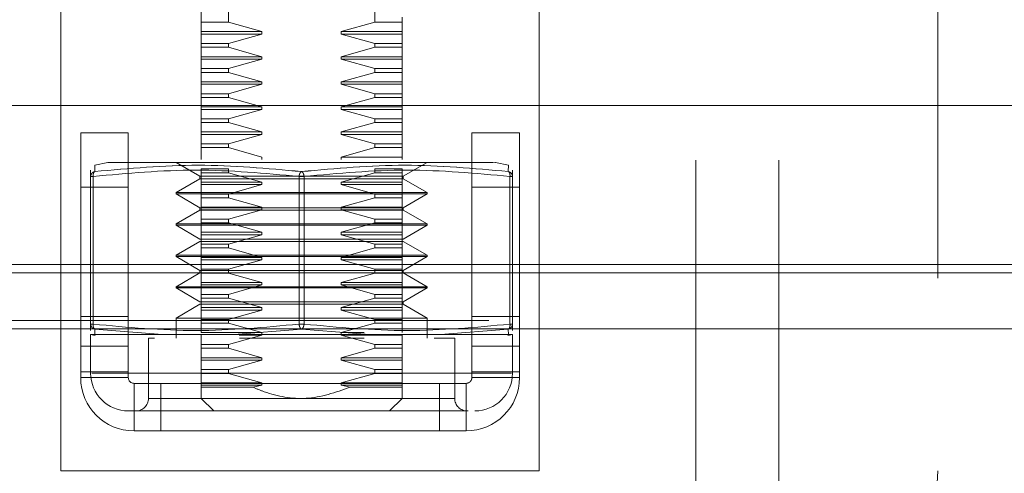
# Model space of a CAD drawing. Units: inches. Extents: x 0 to 23.4, y 0 to 16.5.
# Drawn here: x 7.3 to 7.5, y 2.6 to 2.7 of the extents above; entities that cross this region are included whole.
import ezdxf

# ---------------------------------------------------------------- set-up
doc = ezdxf.new("R2010")
doc.units = ezdxf.units.IN
doc.header["$MEASUREMENT"] = 0
doc.linetypes.add('HIDDEN', pattern=[0.07500000000000001, 0.05, -0.025])
doc.styles.add('SLDTEXTSTYLE0', font='TXT', dxfattribs={"width": 0.75})
doc.dimstyles.new('SLDDIMSTYLE0', dxfattribs={"dimtxt": 0.125, "dimasz": 0.13, "dimexe": 0, "dimexo": 0.0625, "dimgap": 0.03125, "dimtad": 0, "dimtih": 1, "dimtoh": 1, "dimlfac": 9, "dimrnd": 1e-09, "dimzin": 12, "dimdsep": 46, "dimtxsty": 'SLDTEXTSTYLE0', "dimsah": 1, "dimcen": 0.09, "dimadec": 0, "dimazin": 3, "dimtfac": 1, "dimtofl": 0, "dimtmove": 0, "dimatfit": 3, "dimfxl": 1, "dimfrac": 2, "dimtolj": 1, "dimtzin": 12, "dimarcsym": 0})

# ---------------------------------------------------------------- blocks, each defined once
blk = doc.blocks.new('_D_6')
at = {"color": 7, "linetype": 'Continuous', "lineweight": 0}
for p, q in [((7.636556188, 2.6035306954), (7.636556188, 2.3261780248)), ((7.1977006324, 2.5600084732), (7.1977006324, 2.3261780248)), ((7.1977006324, 2.4511780248), (6.9964414247, 2.4511780248)), ((7.636556188, 2.4511780248), (7.1977006324, 2.4511780248))]:
    blk.add_line(p, q, dxfattribs=at)
for points in [[(7.1977006324, 2.4511780248), (7.3277006324, 2.4311780248), (7.3277006324, 2.4711780248)], [(7.636556188, 2.4511780248), (7.506556188, 2.4711780248), (7.506556188, 2.4311780248)]]:
    blk.add_solid(points, dxfattribs=at)
at = {"color": 7, "linetype": 'Continuous', "lineweight": 0, "char_height": 0.125, "attachment_point": 1, "style": 'SLDTEXTSTYLE0'}
for s, insert in [('3.95', (6.3269969682, 2.612311506, 0.0004374453)), ('DOOR STIFF', (6.0823788974, 2.4138740001, 0.0004374453))]:
    blk.add_mtext(s, dxfattribs=dict(at, insert=insert))

msp = doc.modelspace()

# ---------------------------------------------------------------- linework, layer by layer
at = {"color": 7, "linetype": 'HIDDEN', "lineweight": 0}
for p, q in [((7.4698895213, 2.7234195843), (7.4698895213, 2.5898084732)), ((7.3462853889, 2.6680358151), (7.3462853889, 2.6877283332)), ((7.3717963658, 2.6877283332), (7.3717963658, 2.6680358151)), ((7.3415430646, 2.6680358151), (7.3415430646, 2.6789794268)), ((7.3171117435, 2.5898084732), (7.3171117435, 2.6731418065)), ((7.4004450768, 2.6731418065), (7.4004450768, 2.5898084732)), ((7.3462853889, 2.6680358151), (7.3415430646, 2.6680358151)), ((7.3415430646, 2.6680358151), (7.3415430646, 2.6663941805)), ((7.3521381067, 2.6663941805), (7.3462853889, 2.6680358151)), ((7.3717963658, 2.6680358151), (7.3659436481, 2.6663941805)), ((7.3717963658, 2.6680358151), (7.3765386901, 2.6680358151)), ((7.3765386901, 2.6680358151), (7.3765386901, 2.6689181845)), ((7.3765386901, 2.6680358151), (7.3765386901, 2.6663941805)), ((7.4277285414, 2.5439961967), (7.4277285414, 2.6689181845)), ((7.442164237, 2.5439961967), (7.442164237, 2.6689181845)), ((7.3521381067, 2.6663941805), (7.3415430646, 2.6663941805)), ((7.3415430646, 2.6663941805), (7.3415430646, 2.6659567352)), ((7.3521381067, 2.6659567352), (7.3415430646, 2.6659567352)), ((7.3415430646, 2.6659567352), (7.3415430646, 2.6643151006)), ((7.3462853889, 2.6643151006), (7.3521381067, 2.6659567352)), ((7.3521381067, 2.6659567352), (7.3521381067, 2.6663941805)), ((7.3659436481, 2.6663941805), (7.3659436481, 2.6659567352)), ((7.3765386901, 2.6663941805), (7.3659436481, 2.6663941805)), ((7.3659436481, 2.6659567352), (7.3717963658, 2.6643151006)), ((7.3765386901, 2.6659567352), (7.3659436481, 2.6659567352)), ((7.3765386901, 2.6663941805), (7.3765386901, 2.6659567352)), ((7.3765386901, 2.6659567352), (7.3765386901, 2.6643151006)), ((7.3462853889, 2.6643151006), (7.3415430646, 2.6643151006)), ((7.3415430646, 2.6643151006), (7.3415430646, 2.663661362)), ((7.3462853889, 2.663661362), (7.3462853889, 2.6643151006)), ((7.3717963658, 2.6643151006), (7.3717963658, 2.663661362)), ((7.3765386901, 2.6643151006), (7.3717963658, 2.6643151006)), ((7.3765386901, 2.6643151006), (7.3765386901, 2.663661362)), ((7.3462853889, 2.663661362), (7.3415430646, 2.663661362)), ((7.3415430646, 2.663661362), (7.3415430646, 2.6620197273)), ((7.3521381067, 2.6620197273), (7.3462853889, 2.663661362)), ((7.3717963658, 2.663661362), (7.3659436481, 2.6620197273)), ((7.3765386901, 2.663661362), (7.3717963658, 2.663661362)), ((7.3765386901, 2.663661362), (7.3765386901, 2.6620197273)), ((7.3765386901, 2.6620197273), (7.3765386901, 2.663661362)), ((7.3521381067, 2.6620197273), (7.3415430646, 2.6620197273)), ((7.3415430646, 2.6620197273), (7.3415430646, 2.661582282)), ((7.3521381067, 2.661582282), (7.3415430646, 2.661582282)), ((7.3415430646, 2.661582282), (7.3415430646, 2.6599406474)), ((7.3462853889, 2.6599406474), (7.3521381067, 2.661582282)), ((7.3521381067, 2.661582282), (7.3521381067, 2.6620197273)), ((7.3659436481, 2.6620197273), (7.3659436481, 2.661582282)), ((7.3765386901, 2.6620197273), (7.3659436481, 2.6620197273)), ((7.3659436481, 2.661582282), (7.3717963658, 2.6599406474)), ((7.3765386901, 2.661582282), (7.3659436481, 2.661582282)), ((7.3765386901, 2.6620197273), (7.3765386901, 2.661582282)), ((7.3765386901, 2.661582282), (7.3765386901, 2.6599406474)), ((7.3462853889, 2.6599406474), (7.3415430646, 2.6599406474)), ((7.3415430646, 2.6599406474), (7.3415430646, 2.6592869088)), ((7.3462853889, 2.6592869088), (7.3415430646, 2.6592869088)), ((7.3415430646, 2.6592869088), (7.3415430646, 2.6576452741)), ((7.3462853889, 2.6592869088), (7.3462853889, 2.6599406474)), ((7.3521381067, 2.6576452741), (7.3462853889, 2.6592869088)), ((7.3717963658, 2.6592869088), (7.3659436481, 2.6576452741)), ((7.3717963658, 2.6599406474), (7.3717963658, 2.6592869088)), ((7.3717963658, 2.6599406474), (7.3765386901, 2.6599406474)), ((7.3717963658, 2.6592869088), (7.3765386901, 2.6592869088)), ((7.3765386901, 2.6599406474), (7.3765386901, 2.6592869088)), ((7.3765386901, 2.6592869088), (7.3765386901, 2.6576452741)), ((7.3765386901, 2.6576452741), (7.3765386901, 2.6592869088)), ((7.3521381067, 2.6576452741), (7.3415430646, 2.6576452741)), ((7.3415430646, 2.6576452741), (7.3415430646, 2.6572078288)), ((7.3521381067, 2.6572078288), (7.3415430646, 2.6572078288)), ((7.3415430646, 2.6572078288), (7.3415430646, 2.6555661942)), ((7.3462853889, 2.6555661942), (7.3521381067, 2.6572078288)), ((7.3521381067, 2.6572078288), (7.3521381067, 2.6576452741)), ((7.3659436481, 2.6576452741), (7.3659436481, 2.6572078288)), ((7.3659436481, 2.6576452741), (7.3765386901, 2.6576452741)), ((7.3659436481, 2.6572078288), (7.3717963658, 2.6555661942)), ((7.3659436481, 2.6572078288), (7.3765386901, 2.6572078288)), ((7.3765386901, 2.6576452741), (7.3765386901, 2.6572078288)), ((7.3765386901, 2.6572078288), (7.3765386901, 2.6555661942)), ((7.3462853889, 2.6555661942), (7.3415430646, 2.6555661942)), ((7.3415430646, 2.6555661942), (7.3415430646, 2.6549124556)), ((7.3462853889, 2.6549124556), (7.3462853889, 2.6555661942)), ((7.3717963658, 2.6555661942), (7.3717963658, 2.6549124556)), ((7.3717963658, 2.6555661942), (7.3765386901, 2.6555661942)), ((7.3765386901, 2.6555661942), (7.3765386901, 2.6549124556)), ((7.3462853889, 2.6549124556), (7.3415430646, 2.6549124556)), ((7.3415430646, 2.6549124556), (7.3415430646, 2.6532708209)), ((7.3521381067, 2.6532708209), (7.3462853889, 2.6549124556)), ((7.3717963658, 2.6549124556), (7.3659436481, 2.6532708209)), ((7.3717963658, 2.6549124556), (7.3765386901, 2.6549124556)), ((7.3765386901, 2.6549124556), (7.3765386901, 2.6532708209)), ((7.3521381067, 2.6532708209), (7.3415430646, 2.6532708209)), ((7.3415430646, 2.6532708209), (7.3415430646, 2.6528333756)), ((7.3521381067, 2.6528333756), (7.3415430646, 2.6528333756)), ((7.3415430646, 2.6528333756), (7.3415430646, 2.651191741)), ((7.3462853889, 2.651191741), (7.3521381067, 2.6528333756)), ((7.3521381067, 2.6528333756), (7.3521381067, 2.6532708209)), ((7.3659436481, 2.6532708209), (7.3659436481, 2.6528333756)), ((7.3659436481, 2.6532708209), (7.3765386901, 2.6532708209)), ((7.3659436481, 2.6528333756), (7.3717963658, 2.651191741)), ((7.3659436481, 2.6528333756), (7.3765386901, 2.6528333756)), ((7.3765386901, 2.6532708209), (7.3765386901, 2.6528333756)), ((7.3765386901, 2.6528333756), (7.3765386901, 2.651191741)), ((7.3462853889, 2.651191741), (7.3415430646, 2.651191741)), ((7.3415430646, 2.651191741), (7.3415430646, 2.6505380024)), ((7.3462853889, 2.6505380024), (7.3415430646, 2.6505380024)), ((7.3415430646, 2.6505380024), (7.3415430646, 2.6488963678)), ((7.3462853889, 2.6505380024), (7.3462853889, 2.651191741)), ((7.3521381067, 2.6488963678), (7.3462853889, 2.6505380024)), ((7.3462853889, 2.6505380024), (7.3521381067, 2.6488963678)), ((7.3717963658, 2.6505380024), (7.3659436481, 2.6488963678)), ((7.3717963658, 2.651191741), (7.3717963658, 2.6505380024)), ((7.3717963658, 2.651191741), (7.3765386901, 2.651191741)), ((7.3717963658, 2.6505380024), (7.3765386901, 2.6505380024)), ((7.3765386901, 2.651191741), (7.3765386901, 2.6505380024)), ((7.3765386901, 2.6505380024), (7.3765386901, 2.6488963678)), ((7.3765386901, 2.6488963678), (7.3765386901, 2.6505380024)), ((7.3521381067, 2.6488963678), (7.3415430646, 2.6488963678)), ((7.3415430646, 2.6488963678), (7.3415430646, 2.6484589224)), ((7.3521381067, 2.6484589224), (7.3521381067, 2.6488963678)), ((7.3659436481, 2.6488963678), (7.3659436481, 2.6484589224)), ((7.3659436481, 2.6488963678), (7.3765386901, 2.6488963678)), ((7.3765386901, 2.6488963678), (7.3765386901, 2.6484589224)), ((7.3521381067, 2.6484589224), (7.3415430646, 2.6484589224)), ((7.3415430646, 2.6484589224), (7.3415430646, 2.6468172878)), ((7.3462853889, 2.6468172878), (7.3415430646, 2.6468172878)), ((7.3415430646, 2.6468172878), (7.3415430646, 2.6461635492)), ((7.3462853889, 2.6468172878), (7.3521381067, 2.6484589224)), ((7.3462853889, 2.6461635492), (7.3462853889, 2.6468172878)), ((7.3659436481, 2.6484589224), (7.3717963658, 2.6468172878)), ((7.3659436481, 2.6484589224), (7.3765386901, 2.6484589224)), ((7.3717963658, 2.6468172878), (7.3717963658, 2.6461635492)), ((7.3765386901, 2.6468172878), (7.3717963658, 2.6468172878)), ((7.3765386901, 2.6484589224), (7.3765386901, 2.6468172878)), ((7.3765386901, 2.6468172878), (7.3765386901, 2.6461635492)), ((7.3462853889, 2.6461635492), (7.3415430646, 2.6461635492)), ((7.3415430646, 2.6461635492), (7.3415430646, 2.6445219146)), ((7.3521381067, 2.6445219146), (7.3462853889, 2.6461635492)), ((7.3717963658, 2.6461635492), (7.3659436481, 2.6445219146)), ((7.3765386901, 2.6461635492), (7.3717963658, 2.6461635492)), ((7.3765386901, 2.6461635492), (7.3765386901, 2.6445219146)), ((7.3252726182, 2.6435463559), (7.3229987385, 2.6430914627)), ((7.3371686114, 2.6435633542), (7.3413358378, 2.641157405)), ((7.3415430646, 2.6445219146), (7.3415430646, 2.6440844692)), ((7.3521381067, 2.6440844692), (7.3521381067, 2.6445219146)), ((7.3659436481, 2.6445219146), (7.3659436481, 2.6440844692)), ((7.3659436481, 2.6445219146), (7.3765386901, 2.6445219146)), ((7.3765386901, 2.6445219146), (7.3765386901, 2.6440844692)), ((7.376745917, 2.641157405), (7.3809131433, 2.6435633542)), ((7.3950830163, 2.6430914627), (7.3928091365, 2.6435463559)), ((7.3222954705, 2.6422335704), (7.3222954705, 2.6411234466)), ((7.3230217316, 2.641981339), (7.3229987385, 2.6430914627)), ((7.3462853889, 2.6424428346), (7.3415430646, 2.6424428346)), ((7.3415430646, 2.6424428346), (7.3415430646, 2.641789096)), ((7.3462853889, 2.641789096), (7.3415430646, 2.641789096)), ((7.3415430646, 2.641789096), (7.3415430646, 2.6401474614)), ((7.3462853889, 2.641789096), (7.3462853889, 2.6424428346)), ((7.3521381067, 2.6401474614), (7.3462853889, 2.641789096)), ((7.3717963658, 2.641789096), (7.3659436481, 2.6401474614)), ((7.3717963658, 2.6424428346), (7.3717963658, 2.641789096)), ((7.3717963658, 2.6424428346), (7.3765386901, 2.6424428346)), ((7.3717963658, 2.641789096), (7.3765386901, 2.641789096)), ((7.3765386901, 2.6424428346), (7.3765386901, 2.641789096)), ((7.3765386901, 2.641789096), (7.3765386901, 2.6401474614)), ((7.3765386901, 2.6414912575), (7.3765386901, 2.641789096)), ((7.3950830163, 2.6430914627), (7.3950600232, 2.641981339)), ((7.3957862842, 2.6411234466), (7.3957862842, 2.6422335704)), ((7.3222954705, 2.6411234466), (7.3222954705, 2.6153820895)), ((7.3227329159, 2.6411234466), (7.3222954705, 2.6411234466)), ((7.3224126837, 2.6411234466), (7.3227329159, 2.6411234466)), ((7.3227329159, 2.6153820895), (7.3227329159, 2.6411234466)), ((7.3413358378, 2.6407199596), (7.3371686114, 2.6383140104)), ((7.3413358378, 2.641157405), (7.3743738915, 2.641157405)), ((7.3413358378, 2.641157405), (7.3413358378, 2.6407199596)), ((7.3413358378, 2.6407199596), (7.376745917, 2.6407199596)), ((7.3521381067, 2.6401474614), (7.3415430646, 2.6401474614)), ((7.3415430646, 2.6401474614), (7.3415430646, 2.639710016)), ((7.3521381067, 2.639710016), (7.3521381067, 2.6401474614)), ((7.3586034321, 2.6411234466), (7.3586034321, 2.6153820895)), ((7.3594783227, 2.6411234466), (7.3586034321, 2.6411234466)), ((7.3586034321, 2.6411234466), (7.3594783227, 2.6411234466)), ((7.3594783227, 2.6411234466), (7.3594783227, 2.6153820895)), ((7.3659436481, 2.6401474614), (7.3659436481, 2.639710016)), ((7.3659436481, 2.6401474614), (7.3765386901, 2.6401474614)), ((7.3743738915, 2.641157405), (7.376745917, 2.641157405)), ((7.3765386901, 2.6401474614), (7.3765386901, 2.6403861071)), ((7.3765386901, 2.6401474614), (7.3765386901, 2.639710016)), ((7.376745917, 2.6407199596), (7.376745917, 2.641157405)), ((7.3809131433, 2.6383140104), (7.376745917, 2.6407199596)), ((7.3953488389, 2.6153820895), (7.3953488389, 2.6411234466)), ((7.3956690711, 2.6411234466), (7.3953488389, 2.6411234466)), ((7.3957862842, 2.6411234466), (7.3956690711, 2.6411234466)), ((7.3957862842, 2.6153820895), (7.3957862842, 2.6411234466)), ((7.328856188, 2.6392529176), (7.320556188, 2.6392529176)), ((7.3371686114, 2.6383140104), (7.3809131433, 2.6383140104)), ((7.3371686114, 2.6383140104), (7.3371686114, 2.6380952877)), ((7.3521381067, 2.639710016), (7.3415430646, 2.639710016)), ((7.3415430646, 2.639710016), (7.3415430646, 2.6380683814)), ((7.3462853889, 2.6380683814), (7.3521381067, 2.639710016)), ((7.3659436481, 2.639710016), (7.3717963658, 2.6380683814)), ((7.3659436481, 2.639710016), (7.3765386901, 2.639710016)), ((7.3765386901, 2.639710016), (7.3765386901, 2.6380683814)), ((7.3765386901, 2.6380683814), (7.3765386901, 2.639710016)), ((7.3809131433, 2.6380952877), (7.3809131433, 2.6383140104)), ((7.3970006324, 2.6392529176), (7.3887006324, 2.6392529176)), ((7.3371686114, 2.6380952877), (7.3779828153, 2.6380952877)), ((7.3371686114, 2.6380952877), (7.3413358378, 2.6356893385)), ((7.3462853889, 2.6380683814), (7.3415430646, 2.6380683814)), ((7.3415430646, 2.6380683814), (7.3415430646, 2.6374146428)), ((7.3462853889, 2.6374146428), (7.3415430646, 2.6374146428)), ((7.3415430646, 2.6374146428), (7.3415430646, 2.6357730082)), ((7.3462853889, 2.6374146428), (7.3462853889, 2.6380683814)), ((7.3521381067, 2.6357730082), (7.3462853889, 2.6374146428)), ((7.3717963658, 2.6374146428), (7.3659436481, 2.6357730082)), ((7.3717963658, 2.6380683814), (7.3717963658, 2.6374146428)), ((7.3717963658, 2.6380683814), (7.3765386901, 2.6380683814)), ((7.3717963658, 2.6374146428), (7.3765386901, 2.6374146428)), ((7.3765386901, 2.6380683814), (7.3765386901, 2.6374146428)), ((7.3765386901, 2.6374146428), (7.3765386901, 2.6357730082)), ((7.3765386901, 2.6357730082), (7.3765386901, 2.6374146428)), ((7.376745917, 2.6356893385), (7.3809131433, 2.6380952877)), ((7.3779828153, 2.6380952877), (7.3809131433, 2.6380952877)), ((7.3413358378, 2.6352518932), (7.3371686114, 2.6328459439)), ((7.3413358378, 2.6356893385), (7.3743738915, 2.6356893385)), ((7.3413358378, 2.6356893385), (7.3413358378, 2.6352518932)), ((7.3413358378, 2.6352518932), (7.376745917, 2.6352518932)), ((7.3521381067, 2.6357730082), (7.3415430646, 2.6357730082)), ((7.3415430646, 2.6357730082), (7.3415430646, 2.6353355629)), ((7.3521381067, 2.6353355629), (7.3415430646, 2.6353355629)), ((7.3415430646, 2.6353355629), (7.3415430646, 2.6336939282)), ((7.3462853889, 2.6336939282), (7.3521381067, 2.6353355629)), ((7.3521381067, 2.6353355629), (7.3521381067, 2.6357730082)), ((7.3659436481, 2.6357730082), (7.3659436481, 2.6353355629)), ((7.3659436481, 2.6357730082), (7.3765386901, 2.6357730082)), ((7.3659436481, 2.6353355629), (7.3717963658, 2.6336939282)), ((7.3659436481, 2.6353355629), (7.3765386901, 2.6353355629)), ((7.3743738915, 2.6356893385), (7.376745917, 2.6356893385)), ((7.3765386901, 2.6357730082), (7.3765386901, 2.6353355629)), ((7.3765386901, 2.6353355629), (7.3765386901, 2.6336939282)), ((7.376745917, 2.6352518932), (7.376745917, 2.6356893385)), ((7.3809131433, 2.6328459439), (7.376745917, 2.6352518932)), ((7.3462853889, 2.6336939282), (7.3415430646, 2.6336939282)), ((7.3415430646, 2.6336939282), (7.3415430646, 2.6330401896)), ((7.3462853889, 2.6330401896), (7.3462853889, 2.6336939282)), ((7.3717963658, 2.6336939282), (7.3717963658, 2.6330401896)), ((7.3717963658, 2.6336939282), (7.3765386901, 2.6336939282)), ((7.3765386901, 2.6336939282), (7.3765386901, 2.6330401896)), ((7.3371686114, 2.6328459439), (7.3809131433, 2.6328459439)), ((7.3371686114, 2.6328459439), (7.3371686114, 2.6326272212)), ((7.3779828153, 2.6326272212), (7.3371686114, 2.6326272212)), ((7.3371686114, 2.6326272212), (7.3413358378, 2.630221272)), ((7.3462853889, 2.6330401896), (7.3415430646, 2.6330401896)), ((7.3415430646, 2.6330401896), (7.3415430646, 2.631398555)), ((7.3521381067, 2.631398555), (7.3415430646, 2.631398555)), ((7.3415430646, 2.631398555), (7.3415430646, 2.6309611097)), ((7.3521381067, 2.631398555), (7.3462853889, 2.6330401896)), ((7.3521381067, 2.6309611097), (7.3521381067, 2.631398555)), ((7.3717963658, 2.6330401896), (7.3659436481, 2.631398555)), ((7.3659436481, 2.631398555), (7.3717963658, 2.6330401896)), ((7.3659436481, 2.631398555), (7.3659436481, 2.6309611097)), ((7.3659436481, 2.631398555), (7.3765386901, 2.631398555)), ((7.3717963658, 2.6330401896), (7.3765386901, 2.6330401896)), ((7.3765386901, 2.6330401896), (7.3765386901, 2.631398555)), ((7.3765386901, 2.631398555), (7.3765386901, 2.6309611097)), ((7.376745917, 2.630221272), (7.3809131433, 2.6326272212)), ((7.3809131433, 2.6326272212), (7.3779828153, 2.6326272212)), ((7.3809131433, 2.6326272212), (7.3809131433, 2.6328459439)), ((7.3413358378, 2.6297838267), (7.3371686114, 2.6273778774)), ((7.376745917, 2.630221272), (7.3413358378, 2.630221272)), ((7.376745917, 2.6297838267), (7.3413358378, 2.6297838267)), ((7.3521381067, 2.6309611097), (7.3415430646, 2.6309611097)), ((7.3415430646, 2.6309611097), (7.3415430646, 2.629319475)), ((7.3462853889, 2.629319475), (7.3521381067, 2.6309611097)), ((7.3659436481, 2.6309611097), (7.3717963658, 2.629319475)), ((7.3659436481, 2.6309611097), (7.3765386901, 2.6309611097)), ((7.3765386901, 2.6309611097), (7.3765386901, 2.629319475)), ((7.3809131433, 2.6273778774), (7.376745917, 2.6297838267)), ((7.3462853889, 2.629319475), (7.3415430646, 2.629319475)), ((7.3415430646, 2.629319475), (7.3415430646, 2.6286657364)), ((7.3462853889, 2.6286657364), (7.3415430646, 2.6286657364)), ((7.3415430646, 2.6286657364), (7.3415430646, 2.6270241018)), ((7.3462853889, 2.6286657364), (7.3462853889, 2.629319475)), ((7.3521381067, 2.6270241018), (7.3462853889, 2.6286657364)), ((7.3462853889, 2.6286657364), (7.3521381067, 2.6270241018)), ((7.3717963658, 2.6286657364), (7.3659436481, 2.6270241018)), ((7.3659436481, 2.6270241018), (7.3717963658, 2.6286657364)), ((7.3717963658, 2.629319475), (7.3717963658, 2.6286657364)), ((7.3717963658, 2.629319475), (7.3765386901, 2.629319475)), ((7.3717963658, 2.6286657364), (7.3765386901, 2.6286657364)), ((7.3765386901, 2.629319475), (7.3765386901, 2.6286657364)), ((7.3765386901, 2.6286657364), (7.3765386901, 2.6270241018)), ((7.3779828153, 2.6273778774), (7.3371686114, 2.6273778774)), ((7.3371686114, 2.6273778774), (7.3371686114, 2.6271591547)), ((7.3779828153, 2.6271591547), (7.3371686114, 2.6271591547)), ((7.3371686114, 2.6271591547), (7.3413358378, 2.6247532055)), ((7.3521381067, 2.6270241018), (7.3415430646, 2.6270241018)), ((7.3415430646, 2.6270241018), (7.3415430646, 2.6265866565)), ((7.3521381067, 2.6265866565), (7.3415430646, 2.6265866565)), ((7.3415430646, 2.6265866565), (7.3415430646, 2.6249450218)), ((7.3462853889, 2.6249450218), (7.3521381067, 2.6265866565)), ((7.3521381067, 2.6265866565), (7.3521381067, 2.6270241018)), ((7.3659436481, 2.6270241018), (7.3659436481, 2.6265866565)), ((7.3659436481, 2.6270241018), (7.3765386901, 2.6270241018)), ((7.3659436481, 2.6265866565), (7.3717963658, 2.6249450218)), ((7.3659436481, 2.6265866565), (7.3765386901, 2.6265866565)), ((7.3765386901, 2.6270241018), (7.3765386901, 2.6265866565)), ((7.3765386901, 2.6265866565), (7.3765386901, 2.6249450218)), ((7.376745917, 2.6247532055), (7.3809131433, 2.6271591547)), ((7.3809131433, 2.6273778774), (7.3779828153, 2.6273778774)), ((7.3809131433, 2.6271591547), (7.3779828153, 2.6271591547)), ((7.3809131433, 2.6271591547), (7.3809131433, 2.6273778774)), ((3.8916732466, 2.6257618428), (7.5888288021, 2.6257618428)), ((7.328856188, 2.6257618428), (7.320556188, 2.6257618428)), ((7.376745917, 2.6247532055), (7.3413358378, 2.6247532055)), ((7.3413358378, 2.6247532055), (7.3413358378, 2.6243157602)), ((7.3462853889, 2.6249450218), (7.3415430646, 2.6249450218)), ((7.3415430646, 2.6249450218), (7.3415430646, 2.6242912832)), ((7.3462853889, 2.6242912832), (7.3462853889, 2.6249450218)), ((7.3717963658, 2.6249450218), (7.3717963658, 2.6242912832)), ((7.3717963658, 2.6249450218), (7.3765386901, 2.6249450218)), ((7.3765386901, 2.6249450218), (7.3765386901, 2.6242912832)), ((7.376745917, 2.6243157602), (7.376745917, 2.6247532055)), ((7.3970006324, 2.6257618428), (7.3887006324, 2.6257618428)), ((7.320556188, 2.6070862509), (7.320556188, 2.6243173983)), ((7.328856188, 2.6243173983), (7.328856188, 2.6070862509)), ((7.3413358378, 2.6243157602), (7.3371686114, 2.6219098109)), ((7.376745917, 2.6243157602), (7.3413358378, 2.6243157602)), ((7.3462853889, 2.6242912832), (7.3415430646, 2.6242912832)), ((7.3415430646, 2.6242912832), (7.3415430646, 2.6226496486)), ((7.3521381067, 2.6226496486), (7.3462853889, 2.6242912832)), ((7.3717963658, 2.6242912832), (7.3659436481, 2.6226496486)), ((7.3717963658, 2.6242912832), (7.3765386901, 2.6242912832)), ((7.3765386901, 2.6242912832), (7.3765386901, 2.6226496486)), ((7.3809131433, 2.6219098109), (7.376745917, 2.6243157602)), ((7.3887006324, 2.6070862509), (7.3887006324, 2.6243173983)), ((7.3970006324, 2.6243173983), (7.3970006324, 2.6070862509)), ((7.3779828153, 2.6219098109), (7.3371686114, 2.6219098109)), ((7.3371686114, 2.6219098109), (7.3371686114, 2.6216910883)), ((7.3779828153, 2.6216910883), (7.3371686114, 2.6216910883)), ((7.3371686114, 2.6216910883), (7.3413358378, 2.619285139)), ((7.3521381067, 2.6226496486), (7.3415430646, 2.6226496486)), ((7.3415430646, 2.6226496486), (7.3415430646, 2.6222122033)), ((7.3521381067, 2.6222122033), (7.3415430646, 2.6222122033)), ((7.3415430646, 2.6222122033), (7.3415430646, 2.6205705686)), ((7.3462853889, 2.6205705686), (7.3521381067, 2.6222122033)), ((7.3521381067, 2.6222122033), (7.3521381067, 2.6226496486)), ((7.3659436481, 2.6226496486), (7.3659436481, 2.6222122033)), ((7.3659436481, 2.6226496486), (7.3765386901, 2.6226496486)), ((7.3659436481, 2.6222122033), (7.3717963658, 2.6205705686)), ((7.3659436481, 2.6222122033), (7.3765386901, 2.6222122033)), ((7.3765386901, 2.6226496486), (7.3765386901, 2.6222122033)), ((7.3765386901, 2.6222122033), (7.3765386901, 2.6205705686)), ((7.376745917, 2.619285139), (7.3809131433, 2.6216910883)), ((7.3809131433, 2.6219098109), (7.3779828153, 2.6219098109)), ((7.3809131433, 2.6216910883), (7.3779828153, 2.6216910883)), ((7.3809131433, 2.6216910883), (7.3809131433, 2.6219098109)), ((7.3462853889, 2.6205705686), (7.3415430646, 2.6205705686)), ((7.3415430646, 2.6205705686), (7.3415430646, 2.61991683)), ((7.3462853889, 2.61991683), (7.3415430646, 2.61991683)), ((7.3415430646, 2.61991683), (7.3415430646, 2.6182751954)), ((7.3462853889, 2.61991683), (7.3462853889, 2.6205705686)), ((7.3521381067, 2.6182751954), (7.3462853889, 2.61991683)), ((7.3717963658, 2.61991683), (7.3659436481, 2.6182751954)), ((7.3717963658, 2.6205705686), (7.3717963658, 2.61991683)), ((7.3717963658, 2.6205705686), (7.3765386901, 2.6205705686)), ((7.3717963658, 2.61991683), (7.3765386901, 2.61991683)), ((7.3765386901, 2.6205705686), (7.3765386901, 2.61991683)), ((7.3765386901, 2.61991683), (7.3765386901, 2.6182751954)), ((7.3765386901, 2.6196189916), (7.3765386901, 2.61991683)), ((7.3413358378, 2.6188476937), (7.3371686114, 2.6164417444)), ((7.376745917, 2.619285139), (7.3413358378, 2.619285139)), ((7.376745917, 2.6188476937), (7.3413358378, 2.6188476937)), ((7.3521381067, 2.6182751954), (7.3415430646, 2.6182751954)), ((7.3415430646, 2.6182751954), (7.3415430646, 2.6178377501)), ((7.3521381067, 2.6178377501), (7.3415430646, 2.6178377501)), ((7.3415430646, 2.6178377501), (7.3415430646, 2.6161961155)), ((7.3462853889, 2.6161961155), (7.3521381067, 2.6178377501)), ((7.3521381067, 2.6178377501), (7.3521381067, 2.6182751954)), ((7.3659436481, 2.6182751954), (7.3659436481, 2.6178377501)), ((7.3659436481, 2.6182751954), (7.3765386901, 2.6182751954)), ((7.3659436481, 2.6178377501), (7.3717963658, 2.6161961155)), ((7.3659436481, 2.6178377501), (7.3765386901, 2.6178377501)), ((7.3765386901, 2.6182751954), (7.3765386901, 2.6185138411)), ((7.3765386901, 2.6182751954), (7.3765386901, 2.6178377501)), ((7.3765386901, 2.6178377501), (7.3765386901, 2.6161961155)), ((7.376745917, 2.6188476937), (7.376745917, 2.619285139)), ((7.3809131433, 2.6164417444), (7.376745917, 2.6188476937)), ((3.8916732466, 2.6160173983), (7.5888288021, 2.6160173983)), ((7.320556188, 2.6166973621), (7.328856188, 2.6166973621)), ((7.3779828153, 2.6164417444), (7.3371686114, 2.6164417444)), ((7.3371686114, 2.6164417444), (7.3371686114, 2.6129421819)), ((7.3462853889, 2.6161961155), (7.3415430646, 2.6161961155)), ((7.3415430646, 2.6161961155), (7.3415430646, 2.6155423768)), ((7.3462853889, 2.6155423768), (7.3462853889, 2.6161961155)), ((7.3717963658, 2.6161961155), (7.3717963658, 2.6155423768)), ((7.3717963658, 2.6161961155), (7.3765386901, 2.6161961155)), ((7.3765386901, 2.6161961155), (7.3765386901, 2.6155423768)), ((7.3809131433, 2.6164417444), (7.3779828153, 2.6164417444)), ((7.3809131433, 2.6129421819), (7.3809131433, 2.6164417444)), ((7.3887006324, 2.6166973621), (7.3970006324, 2.6166973621)), ((7.5888288021, 2.6145729539), (3.8916732466, 2.6145729539)), ((7.3227329159, 2.6153820895), (7.3222954705, 2.6153820895)), ((7.3222954705, 2.6153820895), (7.3222954705, 2.6142719657)), ((7.3224126837, 2.6153820895), (7.3227329159, 2.6153820895)), ((7.3230217316, 2.6145241971), (7.3230020386, 2.6135547632)), ((7.3348109616, 2.6135547632), (7.3230217334, 2.6145241969)), ((7.3462853889, 2.6155423768), (7.3415430646, 2.6155423768)), ((7.3415430646, 2.6155423768), (7.3415430646, 2.6139007422)), ((7.3521381067, 2.6139007422), (7.3462853889, 2.6155423768)), ((7.3590408774, 2.6145241971), (7.3472319544, 2.6135547632)), ((7.3594783227, 2.6153820895), (7.3586034321, 2.6153820895)), ((7.3594783227, 2.6153820895), (7.3586034321, 2.6153820895)), ((7.3708498004, 2.6135547632), (7.3590408792, 2.6145241969)), ((7.3717963658, 2.6155423768), (7.3659436481, 2.6139007422)), ((7.3717963658, 2.6155423768), (7.3765386901, 2.6155423768)), ((7.3765386901, 2.6155423768), (7.3765386901, 2.6139007422)), ((7.3765386901, 2.6139007422), (7.3765386901, 2.6155423768)), ((7.3950600232, 2.6145241971), (7.3832707932, 2.6135547632)), ((7.3950797162, 2.6135547632), (7.3950600232, 2.6145241971)), ((7.3956690711, 2.6153820895), (7.3953488389, 2.6153820895)), ((7.3957862842, 2.6153820895), (7.3956690711, 2.6153820895)), ((7.3957862842, 2.6142719657), (7.3957862842, 2.6153820895)), ((7.3230020386, 2.6135547632), (7.3222954705, 2.6135547632)), ((7.3222954705, 2.6135547632), (7.3222954705, 2.6068009491)), ((7.3222954705, 2.6135547632), (7.3230951206, 2.613394792)), ((7.3348109616, 2.6135547632), (7.3230020386, 2.6135547632)), ((7.3333927573, 2.6129421819), (7.3323567129, 2.6129421819)), ((7.3323567129, 2.6129421819), (7.3323567129, 2.6024264959)), ((7.3472319544, 2.6135547632), (7.3348109616, 2.6135547632)), ((7.3348109616, 2.6135547632), (7.3472319544, 2.6135547632)), ((7.3521381067, 2.6139007422), (7.3415430646, 2.6139007422)), ((7.3415430646, 2.6134632969), (7.3415430646, 2.6118216623)), ((7.3462853889, 2.6118216623), (7.3521381067, 2.6134632969)), ((7.3708498004, 2.6135547632), (7.3472319544, 2.6135547632)), ((7.3521381067, 2.6134632969), (7.3481692814, 2.6134632969)), ((7.3699263239, 2.6129421819), (7.3482011654, 2.6129421819)), ((7.3521381067, 2.6134632969), (7.3521381067, 2.6139007422)), ((7.3659436481, 2.6139007422), (7.3659436481, 2.6134632969)), ((7.3659436481, 2.6139007422), (7.3699614141, 2.6139007422)), ((7.3659436481, 2.6134632969), (7.3717963658, 2.6118216623)), ((7.3659436481, 2.6134632969), (7.3765386901, 2.6134632969)), ((7.3708498004, 2.6135547632), (7.3832707932, 2.6135547632)), ((7.3832707932, 2.6135547632), (7.3708498004, 2.6135547632)), ((7.3765386901, 2.6134632969), (7.3765386901, 2.6118216623)), ((7.3857250419, 2.6129421819), (7.3821500417, 2.6129421819)), ((7.3950797162, 2.6135547632), (7.3832707932, 2.6135547632)), ((7.3857250419, 2.6024264959), (7.3857250419, 2.6129421819)), ((7.3949865687, 2.6133947789), (7.3957862842, 2.6135547632)), ((7.3957862842, 2.6135547632), (7.3950797162, 2.6135547632)), ((7.3957862842, 2.6068009491), (7.3957862842, 2.6135547632)), ((7.320556188, 2.611537752), (7.328856188, 2.611537752)), ((7.3462853889, 2.6118216623), (7.3415430646, 2.6118216623)), ((7.3415430646, 2.6118216623), (7.3415430646, 2.6111679236)), ((7.3462853889, 2.6111679236), (7.3415430646, 2.6111679236)), ((7.3415430646, 2.6111679236), (7.3415430646, 2.609526289)), ((7.3462853889, 2.6111679236), (7.3462853889, 2.6118216623)), ((7.3521381067, 2.609526289), (7.3462853889, 2.6111679236)), ((7.3462853889, 2.6111679236), (7.3521381067, 2.609526289)), ((7.3717963658, 2.6111679236), (7.3659436481, 2.609526289)), ((7.3659436481, 2.609526289), (7.3717963658, 2.6111679236)), ((7.3717963658, 2.6118216623), (7.3717963658, 2.6111679236)), ((7.3717963658, 2.6118216623), (7.3765386901, 2.6118216623)), ((7.3717963658, 2.6111679236), (7.3765386901, 2.6111679236)), ((7.3765386901, 2.6118216623), (7.3765386901, 2.6111679236)), ((7.3765386901, 2.6111679236), (7.3765386901, 2.609526289)), ((7.3887006324, 2.611537752), (7.3970006324, 2.611537752)), ((7.3521381067, 2.609526289), (7.3415430646, 2.609526289)), ((7.3415430646, 2.609526289), (7.3415430646, 2.6090888437)), ((7.3521381067, 2.6090888437), (7.3415430646, 2.6090888437)), ((7.3415430646, 2.6090888437), (7.3415430646, 2.6074472091)), ((7.3462853889, 2.6074472091), (7.3521381067, 2.6090888437)), ((7.3521381067, 2.6090888437), (7.3521381067, 2.609526289)), ((7.3659436481, 2.609526289), (7.3659436481, 2.6090888437)), ((7.3659436481, 2.609526289), (7.3765386901, 2.609526289)), ((7.3659436481, 2.6090888437), (7.3717963658, 2.6074472091)), ((7.3659436481, 2.6090888437), (7.3765386901, 2.6090888437)), ((7.3765386901, 2.609526289), (7.3765386901, 2.6090888437)), ((7.3765386901, 2.6090888437), (7.3765386901, 2.6074472091)), ((7.3462853889, 2.6074472091), (7.3415430646, 2.6074472091)), ((7.3415430646, 2.6074472091), (7.3415430646, 2.6067934704)), ((7.3462853889, 2.6067934704), (7.3462853889, 2.6074472091)), ((7.3717963658, 2.6074472091), (7.3717963658, 2.6067934704)), ((7.3765386901, 2.6074472091), (7.3717963658, 2.6074472091)), ((7.3765386901, 2.6067934704), (7.3765386901, 2.6074472091)), ((7.320556188, 2.6070862509), (7.328856188, 2.6070862509)), ((7.320556188, 2.6070862509), (7.320556188, 2.6060529176)), ((7.328856188, 2.6060529176), (7.320556188, 2.6060529176)), ((7.395584989, 2.6068009491), (7.3224967657, 2.6068009491)), ((7.328856188, 2.6070862509), (7.328856188, 2.6060529176)), ((7.3462853889, 2.6067934704), (7.3415430646, 2.6067934704)), ((7.3415430646, 2.6067934704), (7.3415430646, 2.6051518358)), ((7.3521381067, 2.6051518358), (7.3462853889, 2.6067934704)), ((7.3717963658, 2.6067934704), (7.3659436481, 2.6051518358)), ((7.3765386901, 2.6067934704), (7.3717963658, 2.6067934704)), ((7.3765386901, 2.6051518358), (7.3765386901, 2.6067934704)), ((7.3765386901, 2.6067934704), (7.3765386901, 2.6051518358)), ((7.3887006324, 2.6070862509), (7.3970006324, 2.6070862509)), ((7.3887006324, 2.6060529176), (7.3887006324, 2.6070862509)), ((7.3887006324, 2.6060529176), (7.3970006324, 2.6060529176)), ((7.3970006324, 2.6060529176), (7.3970006324, 2.6070862509)), ((7.329856188, 2.6050529176), (7.329856188, 2.5967529176)), ((7.3877006324, 2.6050529176), (7.329856188, 2.6050529176)), ((7.3345006324, 2.6050529176), (7.3345006324, 2.5967529176)), ((7.3521381067, 2.6051518358), (7.3415430646, 2.6051518358)), ((7.3415430646, 2.6051518358), (7.3415430646, 2.6047143905)), ((7.3415430646, 2.6043573113), (7.3415430646, 2.6047143905)), ((7.3521381067, 2.6047143905), (7.3415430646, 2.6047143905)), ((7.3505970549, 2.6043573113), (7.3415430646, 2.6043573113)), ((7.3415430646, 2.6040255837), (7.3415430646, 2.6043573113)), ((7.3505970549, 2.6043573113), (7.3521381067, 2.6047143905)), ((7.3521381067, 2.6047143905), (7.3521381067, 2.6051518358)), ((7.3659436481, 2.6051518358), (7.3659436481, 2.6047143905)), ((7.3765386901, 2.6051518358), (7.3659436481, 2.6051518358)), ((7.3659436481, 2.6047143905), (7.3674846999, 2.6043573113)), ((7.3765386901, 2.6047143905), (7.3659436481, 2.6047143905)), ((7.3765386901, 2.6043573113), (7.3674846999, 2.6043573113)), ((7.3765386901, 2.6047143905), (7.3765386901, 2.6051518358)), ((7.3765386901, 2.6047143905), (7.3765386901, 2.6043573113)), ((7.383056188, 2.5967529176), (7.383056188, 2.6050529176)), ((7.3877006324, 2.6050529176), (7.3877006324, 2.5967529176)), ((7.3323783538, 2.6024264959), (7.3857034009, 2.6024264959)), ((7.3415430646, 2.6024264959), (7.3437302912, 2.6002392693)), ((7.3743514635, 2.6002392693), (7.3765386901, 2.6024264959)), ((7.3880679161, 2.6002392693), (7.3851807518, 2.6002392693)), ((7.3877006324, 2.5967529176), (7.329856188, 2.5967529176)), ((7.4004450768, 2.5898084732), (7.3171117435, 2.5898084732))]:
    msp.add_line(p, q, dxfattribs=at)
at = {"color": 7, "linetype": 'Continuous', "lineweight": 15}
for p, q in [((7.6266848396, 2.6535306954), (3.8513164253, 2.6535306954)), ((7.320556188, 2.6487529176), (7.328856188, 2.6487529176)), ((7.320556188, 2.6243173983), (7.320556188, 2.6487529176)), ((7.328856188, 2.6487529176), (7.328856188, 2.6243173983)), ((7.3887006324, 2.6243173983), (7.3887006324, 2.6487529176)), ((7.3887006324, 2.6487529176), (7.3970006324, 2.6487529176)), ((7.3970006324, 2.6487529176), (7.3970006324, 2.6243173983)), ((3.8916732466, 2.6243173983), (7.5888288021, 2.6243173983)), ((7.5888288021, 2.6145729539), (3.8916732466, 2.6145729539))]:
    msp.add_line(p, q, dxfattribs=at)
at = {"color": 8, "linetype": 'Continuous', "lineweight": 15}
for p, q in [((7.320556188, 2.6257618428), (3.8916732466, 2.6257618428)), ((7.3887006324, 2.6257618428), (7.328856188, 2.6257618428)), ((7.5888288021, 2.6257618428), (7.3970006324, 2.6257618428))]:
    msp.add_line(p, q, dxfattribs=at)
at = {"color": 7, "linetype": 'HIDDEN', "lineweight": 0}
for centre, radius, start, end in [((7.3254442409, 2.6426884636), 0.0008748906386702, 90, 101.3127730522), ((7.3926375138, 2.6426884636), 0.0008748906386708, 78.6872269478, 90), ((7.329856188, 2.6060529176), 0.0093000000000005, 180, 270), ((7.3288571503, 2.6068009491), 0.0065616797900265, 180, 270), ((7.329856188, 2.6060529176), 0.0010000000000003, 180, 270), ((7.3877006324, 2.6060529176), 0.0010000000000003, 270, 0), ((7.3877006324, 2.6060529176), 0.0093000000000005, 270, 0), ((7.3892246044, 2.6068009491), 0.0065616797900256, 270, 0), ((7.3301694863, 2.6024264959), 0.0021872265966758, 270, 0), ((7.3879122684, 2.6024264959), 0.0021872265966767, 180, 270), ((7.4282228546, 2.5898084732), 0.0416666666666661, 270, 360)]:
    msp.add_arc(centre, radius, start, end, dxfattribs=at)
for points, knots in [([(7.388136418014615, 2.643563354224336), (7.3856347459497, 2.643563354224336), (7.38178637997018, 2.643563354224336), (7.37424616617008, 2.643563354224336), (7.367803597428023, 2.643563354224336), (7.360960200363404, 2.643563354224336), (7.352157687013265, 2.643563354224336), (7.341833471377218, 2.643563354224336), (7.333586045074689, 2.643563354224336), (7.328812753971546, 2.643563354224336), (7.326424877188764, 2.643563354224336), (7.325351451616171, 2.643563354224336), (7.325540502645135, 2.643563354224336), (7.325580495627954, 2.643563354224336)], [0, 0, 0, 0, 0.1436489277838235, 0.2209776630721758, 0.2999474250715307, 0.3789171870708847, 0.4562459223592364, 0.5998948501430601, 0.743543777926882, 0.8208725132152342, 0.8998422752145886, 0.978812037213943, 1, 1, 1, 1]), ([(7.392501259118239, 2.643563354224336), (7.392491766911204, 2.643563354224336), (7.392457986734799, 2.643563354224336), (7.389943986127984, 2.643563354224336), (7.388136418014615, 2.643563354224336)], [0, 0, 0, 0, 0.2809993329080348, 1, 1, 1, 1]), ([(7.322295470548949, 2.641123446638441), (7.322303914379392, 2.641214495401572), (7.322322709315409, 2.641417158836032), (7.322472118754325, 2.641674794609564), (7.322662398680722, 2.641841828035913), (7.322843430198516, 2.641939011710598), (7.322959551558414, 2.641966577963458), (7.323021731566918, 2.641981338984504)], [0, 0, 0, 0, 0.2243181899029444, 0.4993049132613366, 0.707678767515746, 0.8434694810851071, 1, 1, 1, 1]), ([(7.323021731566917, 2.641981338984504), (7.322984800389784, 2.641961488912011), (7.32290426725567, 2.641918203301472), (7.322802014196636, 2.641750369193194), (7.322743068900568, 2.641531867500211), (7.322722954014323, 2.641310607879096), (7.322729530519948, 2.641187049859013), (7.322732915868285, 2.641123446638441)], [0, 0, 0, 0, 0.1962891553596899, 0.428033496360111, 0.6953928772861053, 0.8431992192755785, 1, 1, 1, 1]), ([(7.359040877373096, 2.641981338984504), (7.35304425063395, 2.642535644658215), (7.341026469210147, 2.64364652327688), (7.329031471263024, 2.642537155144757), (7.323021731566918, 2.641981338984504)], [0, 0, 0, 0, 0.4989795144109785, 1, 1, 1, 1]), ([(7.358603432053761, 2.641123446638442), (7.35861088714045, 2.641187049859051), (7.358625369673605, 2.641310607879197), (7.358681855429904, 2.641531867500381), (7.358777269265929, 2.641750369193348), (7.358910887540815, 2.641918203301524), (7.359000008129752, 2.641961488912032), (7.359040877373096, 2.641981338984504)], [0, 0, 0, 0, 0.1568007808146323, 0.3046071228686308, 0.5719665038452222, 0.8037108447942567, 1, 1, 1, 1]), ([(7.359040877373096, 2.641981338984504), (7.365037631175015, 2.642535652471945), (7.377055413601238, 2.643646523304402), (7.389050410387437, 2.642537147370477), (7.395060023179274, 2.641981338984505)], [0, 0, 0, 0, 0.4989900456870604, 1, 1, 1, 1]), ([(7.359040877373096, 2.641981338984504), (7.359072946174706, 2.641966574493662), (7.359132831405415, 2.641939003306216), (7.359230398001301, 2.641841811217407), (7.359343396424396, 2.64167477630502), (7.359438108107453, 2.641417149721859), (7.359465857110584, 2.64121448773279), (7.359478322692432, 2.641123446638442)], [0, 0, 0, 0, 0.1565598494746599, 0.2923596216498914, 0.5006951962211282, 0.7756991532628285, 1, 1, 1, 1]), ([(7.395348838877908, 2.641123446638443), (7.395353353715567, 2.64121679173551), (7.395363153528637, 2.641419404668998), (7.395307461307224, 2.641677429220355), (7.395224764753899, 2.641843928290332), (7.39514353130796, 2.641939977214873), (7.395089054770285, 2.641966959570209), (7.395060023179274, 2.641981338984505)], [0, 0, 0, 0, 0.2300473987530927, 0.4993361169102013, 0.7112654672233507, 0.8461278336663687, 1, 1, 1, 1]), ([(7.395060023179274, 2.641981338984505), (7.395121166719118, 2.641966956096915), (7.395235893242305, 2.641939968802902), (7.395417318490902, 2.641843909925448), (7.395607157765041, 2.64167741038611), (7.395758156078085, 2.641419398529961), (7.395777413108855, 2.641216784389678), (7.395786284197244, 2.641123446638443)], [0, 0, 0, 0, 0.1539014565986598, 0.2887726009090512, 0.5006640805063715, 0.7699721659509708, 1, 1, 1, 1]), ([(7.323021731566918, 2.614524197110711), (7.322959539972533, 2.614538961601554), (7.322843403485013, 2.614566532789), (7.322662376318799, 2.61466372487781), (7.322472105585108, 2.614830759790197), (7.32232270660972, 2.615088386373357), (7.322303913091497, 2.615291048362425), (7.32229547054895, 2.615382089456774)], [0, 0, 0, 0, 0.1565598494777894, 0.2923596216540582, 0.5006951962211402, 0.7756991532624044, 1, 1, 1, 1]), ([(7.322732915868285, 2.615382089456774), (7.322729530519948, 2.615318486236189), (7.322722954014322, 2.615194928216086), (7.322743068900575, 2.614973668594947), (7.322802014196655, 2.614755166901971), (7.322904267255689, 2.614587332793727), (7.322984800389793, 2.614544047183197), (7.323021731566918, 2.614524197110711)], [0, 0, 0, 0, 0.1568007807547389, 0.3046071227659251, 0.5719665037088084, 0.803710844691951, 1, 1, 1, 1]), ([(7.359040877373096, 2.614524197110712), (7.35900000812974, 2.614544047183191), (7.358910887540786, 2.61458733279371), (7.358777269265897, 2.614755166901921), (7.358681855429887, 2.614973668594893), (7.358625369673599, 2.615194928216054), (7.358610887140448, 2.615318486236178), (7.358603432053761, 2.615382089456774)], [0, 0, 0, 0, 0.1962891552585394, 0.4280334962252916, 0.695392877184577, 0.8431992192163767, 1, 1, 1, 1]), ([(7.358603432053762, 2.615382089456774), (7.358615894283703, 2.615291040693639), (7.358643633686567, 2.615088377259179), (7.358738367163888, 2.614830741485647), (7.358851375642891, 2.614663708059302), (7.358948937733464, 2.614566524384617), (7.359008814761209, 2.614538958131757), (7.359040877373097, 2.614524197110712)], [0, 0, 0, 0, 0.224318189913095, 0.49930491326127, 0.7076787675198275, 0.8434694810883075, 0.9999999999999999, 0.9999999999999999, 0.9999999999999999, 0.9999999999999999]), ([(7.359478322692432, 2.615382089456774), (7.35946586046249, 2.615291040693644), (7.359438121059621, 2.615088377259184), (7.359343387582308, 2.614830741485654), (7.359230379103312, 2.614663708059306), (7.359132817012735, 2.614566524384619), (7.359072939984988, 2.614538958131758), (7.359040877373096, 2.614524197110712)], [0, 0, 0, 0, 0.2243181899042882, 0.4993049132612973, 0.7076787675079023, 0.8434694810790707, 1, 1, 1, 1]), ([(7.359040877373097, 2.614524197110712), (7.35908174661644, 2.614544047183184), (7.359170867205376, 2.614587332793691), (7.359304485480263, 2.614755166901867), (7.359399899316288, 2.614973668594834), (7.359456385072589, 2.615194928216019), (7.359470867605744, 2.615318486236165), (7.359478322692432, 2.615382089456774)], [0, 0, 0, 0, 0.1962891552046081, 0.4280334961532346, 0.6953928771301717, 0.843199219184683, 1, 1, 1, 1]), ([(7.395060023179276, 2.614524197110712), (7.395089060602575, 2.6145385803401), (7.395143544531796, 2.614565568094621), (7.395224782788023, 2.614661628062183), (7.395307468262903, 2.614828127348598), (7.39536313585083, 2.61508613755632), (7.395353347878663, 2.61528875170272), (7.395348838877909, 2.615382089456775)], [0, 0, 0, 0, 0.1539048529520281, 0.2887770388056111, 0.5006640989580976, 0.7699721744491232, 1, 1, 1, 1]), ([(7.395786284197244, 2.615382089456775), (7.395777411609609, 2.6152887443569), (7.395758152954736, 2.615086131417304), (7.395607144892404, 2.61482810851457), (7.395417298815011, 2.61466160969771), (7.39523586978084, 2.614565559682785), (7.395121156496744, 2.61453857686686), (7.395060023179276, 2.614524197110712)], [0, 0, 0, 0, 0.2300473902205222, 0.4993360984275558, 0.7112610285314618, 0.8461244367040891, 1, 1, 1, 1]), ([(7.341543064599618, 2.604357311258501), (7.341543064599653, 2.603524225771718), (7.341543064599697, 2.602510922048298), (7.341543064599694, 2.602439244007591), (7.341543064599694, 2.602426495914592)], [0, 0, 0, 0, 0.8221478590554181, 1, 1, 1, 1]), ([(7.367484699888312, 2.604357311258513), (7.364960207034399, 2.603481321561337), (7.360081704468814, 2.601788499187736), (7.354153871787191, 2.602898094128219), (7.351241868390958, 2.604092770526732), (7.350597054857884, 2.604357311258519)], [0, 0, 0, 0, 0.4550268449456381, 0.8793249808721668, 1, 1, 1, 1]), ([(7.3765386901465, 2.602426495914592), (7.3765386901465, 2.602642269321572), (7.3765386901465, 2.602937120368057), (7.3765386901465, 2.604056972323669), (7.3765386901465, 2.604357311258533)], [0, 0, 0, 0, 0.7318047860167417, 1, 1, 1, 1]), ([(7.385180751765541, 2.600239269317556), (7.382933211692178, 2.600239269317556), (7.379475781408951, 2.600239269317556), (7.372701539127112, 2.600239269317555), (7.366913437790314, 2.600239269317556), (7.360765226217593, 2.600239269317555), (7.35285691490125, 2.600239269317555), (7.343581483203594, 2.600239269317555), (7.336171870498155, 2.600239269317555), (7.33188347347498, 2.600239269317555), (7.329738168806625, 2.600239269317555), (7.32877378701414, 2.600239269317555), (7.328943633321923, 2.600239269317555), (7.328979563623418, 2.600239269317555)], [0, 0, 0, 0, 0.1436489277838218, 0.2209776630721743, 0.2999474250715297, 0.378917187070883, 0.4562459223592347, 0.5998948501430571, 0.7435437779268802, 0.8208725132152318, 0.899842275214587, 0.9788120372139409, 1, 1, 1, 1])]:
    msp.add_open_spline(points, degree=3, knots=knots, dxfattribs=at)
for points in [[(7.322732915868285, 2.641123446638441), (7.328711335232531, 2.641678508516011), (7.340668173961022, 2.642788632271151), (7.352625012689516, 2.641678508516012), (7.358603432053761, 2.641123446638442)], [(7.322732915868285, 2.641123446638441), (7.328711335232531, 2.641678508516011), (7.340668173961023, 2.642788632271151), (7.352625012689514, 2.641678508516011), (7.358603432053761, 2.641123446638442)], [(7.323021731566918, 2.641981338984504), (7.32901917426403, 2.642536400862074), (7.341014059658252, 2.643646524617213), (7.353031938134814, 2.642536400862074), (7.359040877373096, 2.641981338984504)], [(7.395060023179274, 2.641981338984505), (7.389062580482165, 2.642536400862075), (7.377067695087942, 2.643646524617214), (7.365049816611378, 2.642536400862074), (7.359040877373096, 2.641981338984504)], [(7.395348838877908, 2.641123446638443), (7.389370419513662, 2.641678508516012), (7.37741358078517, 2.642788632271151), (7.365456742056677, 2.641678508516012), (7.359478322692432, 2.641123446638442)], [(7.359478322692432, 2.641123446638442), (7.365456742056677, 2.641678508516012), (7.37741358078517, 2.642788632271151), (7.389370419513662, 2.641678508516012), (7.395348838877909, 2.641123446638443)], [(7.358603432053761, 2.615382089456774), (7.352625012689516, 2.614827027579204), (7.340668173961022, 2.613716903824065), (7.328711335232531, 2.614827027579204), (7.322732915868285, 2.615382089456774)], [(7.322732915868285, 2.615382089456774), (7.328711335232531, 2.614827027579204), (7.340668173961023, 2.613716903824065), (7.352625012689516, 2.614827027579204), (7.358603432053761, 2.615382089456774)], [(7.395348838877909, 2.615382089456774), (7.389370419513662, 2.614827027579205), (7.37741358078517, 2.613716903824066), (7.365456742056677, 2.614827027579204), (7.359478322692432, 2.615382089456774)], [(7.359478322692432, 2.615382089456774), (7.365456742056677, 2.614827027579205), (7.37741358078517, 2.613716903824066), (7.389370419513662, 2.614827027579206), (7.395348838877909, 2.615382089456775)]]:
    msp.add_open_spline(points, degree=3, dxfattribs=at)

# ---------------------------------------------------------------- dimensions: what is measured, and where the dimension line sits
at = {"color": 7, "linetype": 'Continuous', "lineweight": 0}
dim = msp.add_linear_dim(base=(7.1977006324, 2.4511780248), p1=(7.636556188, 2.6535306954), p2=(7.1977006324, 2.6100084732), text='<>\\PDOOR STIFF', dimstyle='SLDDIMSTYLE0', dxfattribs=at)
dim.commit()
dim.dimension.update_dxf_attribs({"geometry": '_D_6', "text_midpoint": (6.539410161, 2.4511780248), "dimtype": 160})

doc.saveas('drawing.dxf')
